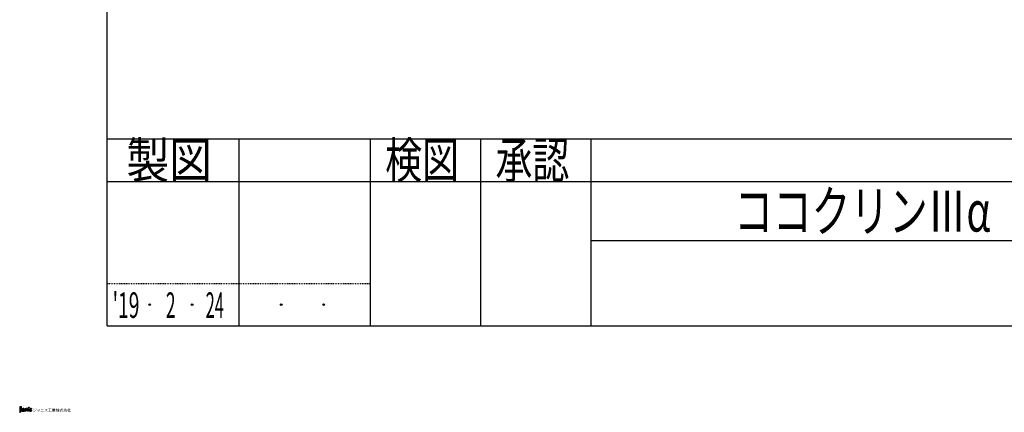
# Model space of a CAD drawing. Extents: x 0 to 2000, y 13 to 2915.
# Drawn here: x 77 to 1237, y 13 to 475 of the extents above; entities that cross this region are included whole.
import ezdxf
from ezdxf.enums import TextEntityAlignment as Align

# ---------------------------------------------------------------- set-up
doc = ezdxf.new("R2010")
doc.units = 0
doc.linetypes.add('EXLTYPE2', pattern=[2, 1, -1])
doc.layers.get('0').update_dxf_attribs({"linetype": 'CONTINUOUS'})
doc.layers.add('便器', color=7, linetype='CONTINUOUS')
doc.layers.add('枠', color=7, linetype='CONTINUOUS')
doc.styles.add('EXCADSTD', font='monotxt', dxfattribs={"bigfont": 'extfont'})
doc.styles.add('EXCADTTF1', font='MSGOTHIC.TTC')

msp = doc.modelspace()

# ---------------------------------------------------------------- hatches: boundary and pattern name
at = {"linetype": 'CONTINUOUS'}
for points in [[(77.373, 14.722, -0.01736222), (77.381, 20.018, -0.02676276), (77.381, 20.018, 0.0737939), (78.673, 20.024, 0.01838789), (78.621, 15.248, -0.11447495), (78.412, 14.242, -0.19291634), (77.416, 13.461, -0.06038883), (76.889, 13.329), (76.765, 13.705, 0.08609183), (77.134, 13.902, 0.13318431)], [(83.287, 14.61, -0.03862284), (83.281, 17.864, -0.03987079), (83.871, 17.867, -0.12568862), (83.844, 17.315, -0.03678158), (83.844, 17.315, -0.26802154), (85.036, 17.933, -0.25711344), (85.851, 17.53, -0.15225264), (86.058, 16.86, -0.01588254), (86.043, 14.607, -0.02852513), (85.473, 14.607, -0.04522127), (85.502, 16.689, -0.03155673), (85.325, 17.304, -0.14762724), (84.173, 17.392, -0.39081447), (83.848, 16.584, -0.20462599), (83.848, 16.584), (83.899, 14.605, -0.03049958)], [(90.673, 17.734, -0.00093622), (90.673, 17.734, 0.06811654), (90.51, 17.243), (89.893, 17.665, -0.30211259), (89.893, 17.665), (89.271, 17.188, -0.37042452), (89.271, 17.188), (89.304, 16.87, -0.02628224), (89.687, 16.563, -0.18006056), (90.299, 16.377, -0.02981308), (90.299, 16.377, -0.31539875), (90.862, 15.732), (90.859, 15.444, -0.35103061), (89.772, 14.533), (89.455, 14.533, -0.10533563), (88.753, 14.735, 0.11886083), (88.881, 15.248), (89.651, 14.776, -0.24475736), (89.651, 14.776), (90.393, 15.295, -0.37341627), (90.393, 15.295), (90.124, 15.815, -0.26121977), (89.496, 16.043, -0.05727479), (89.496, 16.043, -0.11896589), (88.996, 16.336, -0.20052269), (88.787, 16.807), (88.783, 16.986, -0.26228945), (89.32, 17.806, -0.09884613), (89.822, 17.927), (90.009, 17.927, -0.09201563)]]:
    msp.add_hatch(color=3, dxfattribs=at).paths.add_polyline_path(points)
h = msp.add_hatch(color=3, dxfattribs=at)
h.paths.add_polyline_path([(79.917, 17.536, -0.17694277), (79.917, 17.536), (79.917, 17.172), (80.005, 17.172, -0.2075336), (80.575, 17.599, -0.12266047), (81.078, 17.61, -0.32137158), (81.599, 16.971, -0.064704), (81.601, 16.633, -0.25779891), (81.495, 16.505, -0.05660258), (81.269, 16.426, -0.01667417), (80.437, 16.268, 0.11860923), (79.888, 16.005, 0.16992042), (79.649, 15.605, 0.10065335), (79.627, 15.259, 0.16756952), (79.844, 14.794, 0.13769801), (80.237, 14.566, 0.07198137), (80.416, 14.537), (80.69, 14.537, 0.19446075), (81.599, 15.005, 0.12885382), (81.691, 14.775, 0.20983874), (81.991, 14.61), (82.208, 14.608, 0.09450096), (82.522, 14.675), (82.522, 14.832, -0.23957399), (82.248, 14.83, -0.25023121), (82.113, 15.083, -0.01043436), (82.131, 16.976, 0.40510157)])
h.paths.add_polyline_path([(81.614, 16.303, -0.03394352), (81.614, 16.303, -0.00011101), (81.585, 15.268, -0.22530763), (80.876, 14.795), (80.703, 14.795, -0.36579676), (80.187, 15.343), (80.187, 15.539, -0.25307978), (80.536, 16.021, -0.07244736)])
h = msp.add_hatch(color=3, dxfattribs=at)
edge = h.paths.add_edge_path()
edge.add_arc((87.529, 19.058), 0.357, 0, 360)
h.paths.add_polyline_path([(87.209, 17.87, 0.12002839), (87.83, 14.606, -0.04018206), (87.21, 14.604, -0.02375217)])

# ---------------------------------------------------------------- linework, layer by layer
at = {"color": 3, "linetype": 'CONTINUOUS'}
for p, q in [((76.889, 13.329), (76.765, 13.705)), ((79.917, 17.536), (79.917, 17.172)), ((79.917, 17.172), (80.005, 17.172)), ((80.187, 15.539), (80.187, 15.343)), ((80.416, 14.537), (80.69, 14.537)), ((80.703, 14.795), (80.876, 14.795)), ((81.991, 14.61), (82.208, 14.61)), ((82.522, 14.675), (82.522, 14.832)), ((83.848, 16.584), (83.848, 15.505)), ((88.783, 16.986), (88.787, 16.807)), ((88.969, 15.248), (88.881, 15.248)), ((89.271, 17.188), (89.262, 17.011)), ((89.455, 14.533), (89.772, 14.533)), ((89.651, 14.776), (89.813, 14.776)), ((89.784, 17.662), (89.893, 17.665)), ((90.009, 17.927), (89.822, 17.927)), ((90.387, 15.451), (90.393, 15.295)), ((90.424, 17.243), (90.51, 17.243)), ((90.862, 15.732), (90.859, 15.444))]:
    msp.add_line(p, q, dxfattribs=at)
msp.add_circle((87.529, 19.058), 0.357, dxfattribs=at)
for centre, radius, start, end in [((76.383, 14.868), 1.223, 288.171519, 307.853783), ((76.61, 15.572), 2.26, 277.090103, 290.913415), ((76.609, 14.434), 0.748, 314.592391, 344.937407), ((70.414, 15.073), 6.967, 353.127476, 357.106204), ((27.934, 17.452), 49.514, 356.839024, 2.971134), ((78.009, 24.374), 4.401, 261.79862, 278.680338), ((76.939, 15.094), 1.701, 286.296612, 329.973223), ((76.349, 15.196), 2.273, 335.18606, 1.308076), ((143.554, 16.93), 64.955, 177.269593, 181.483312), ((80.491, 15.378), 0.872, 164.858946, 187.849563), ((80.409, 15.34), 0.786, 185.958613, 224.009199), ((80.34, 15.464), 0.705, 129.834489, 168.408945), ((80.446, 15.381), 0.841, 224.289751, 255.650594), ((80.71, 14.996), 1.301, 102.098845, 129.155671), ((81.027, 16.162), 1.767, 88.770004, 128.906863), ((80.783, 16.729), 0.895, 103.426795, 150.324261), ((80.807, 15.458), 0.625, 115.740369, 172.549174), ((80.77, 15.375), 0.583, 183.070779, 263.440202), ((80.429, 15.17), 0.633, 252.338487, 268.806998), ((78.485, 28.812), 12.695, 278.843834, 282.664918), ((81.357, 14.283), 1.922, 98.712717, 115.287472), ((80.848, 16.594), 1.042, 77.231433, 105.203416), ((80.566, 15.895), 1.364, 275.215879, 319.233642), ((80.732, 15.778), 0.994, 278.33351, 329.122146), ((81.107, 16.902), 1.027, 4.148223, 92.360009), ((80.461, 20.275), 4.136, 278.408846, 286.185142), ((80.893, 16.927), 0.707, 3.53764, 74.801357), ((81.034, 17.464), 1.064, 282.719583, 295.678111), ((81.432, 16.665), 0.172, 291.52049, 349.34459), ((-2247.302, 79.633), 2329.776, 358.416901, 358.442342), ((80.301, 16.792), 1.311, 353.031525, 7.839948), ((82.083, 15.065), 0.488, 187.116764, 216.486055), ((82.029, 15.034), 0.426, 217.408148, 264.811866), ((127.465, 15.593), 45.355, 178.252664, 180.643956), ((82.418, 15.083), 0.305, 179.911755, 236.106599), ((82.19, 15.465), 0.857, 271.222054, 292.815951), ((82.382, 15.101), 0.302, 243.619169, 297.509776), ((83.571, 19.022), 1.193, 255.934199, 284.589644), ((62.912, 16.199), 20.437, 355.540524, 4.673399), ((83.558, 10.651), 3.969, 85.070996, 93.9183), ((87.606, 17.408), 3.762, 172.987521, 181.413439), ((84.975, 16.593), 1.342, 87.420683, 147.436152), ((91.241, 15.492), 7.395, 179.897746, 186.885568), ((84.957, 16.608), 1.108, 134.978748, 181.236987), ((84.701, 16.724), 0.852, 42.916445, 128.301554), ((85.077, 16.992), 0.942, 34.843937, 92.520707), ((84.394, 16.703), 1.107, 359.249502, 32.84055), ((69.012, 15.878), 16.51, 355.586245, 2.816116), ((85.758, 11.46), 3.16, 84.821552, 95.178448), ((84.879, 16.863), 1.179, 359.865834, 34.493634), ((102.366, 15.391), 16.342, 176.213178, 182.748883), ((79.919, 16.633), 6.143, 358.477528, 2.117232), ((87.515, 19.153), 1.319, 256.62095, 283.998458), ((65.069, 16.232), 22.201, 355.794035, 4.22965), ((87.541, 8.08), 6.533, 87.465751, 92.908323), ((108.125, 16.219), 20.359, 175.338761, 184.542859), ((87.753, 15.258), 1.128, 332.398752, 359.512439), ((89.579, 16.282), 1.753, 241.882958, 265.93541), ((89.78, 16.92), 0.998, 117.4084, 176.196469), ((89.456, 16.822), 0.669, 181.23939, 226.594292), ((89.764, 15.667), 0.898, 207.768988, 262.781728), ((89.853, 17.224), 1.234, 226.040239, 253.177667), ((90.63, 17.338), 1.407, 193.437578, 199.459638), ((89.804, 17.127), 0.536, 92.114044, 173.417505), ((89.907, 17.231), 0.704, 210.950134, 251.779473), ((89.877, 16.61), 1.32, 92.383016, 114.963529), ((88.817, 13.195), 2.928, 63.490502, 76.602592), ((91.554, 21.594), 5.366, 249.642073, 256.472705), ((89.747, 15.667), 1.135, 271.294877, 348.665416), ((89.804, 15.37), 0.594, 270.886739, 352.792538), ((89.841, 17.054), 0.613, 17.924522, 85.165433), ((89.985, 16.917), 1.011, 67.66152, 88.690732), ((89.931, 15.398), 0.459, 6.538924, 65.097561), ((90.12, 15.652), 0.746, 6.154263, 76.175099), ((122.064, 98.903), 87.028, 248.642211, 248.856778), ((92.384, 16.89), 1.907, 153.759192, 169.346276)]:
    msp.add_arc(centre, radius, start, end, dxfattribs=at)
at = {"layer": '便器', "color": 6, "linetype": 'EXLTYPE2'}
msp.add_line((180, 165), (490, 165), dxfattribs=at)
at = {"layer": '便器', "color": 6, "linetype": 'CONTINUOUS'}
for centre in [(230, 140), (280, 140), (385, 140), (435, 140)]:
    msp.add_circle(centre, 1, dxfattribs=at)
at = {"layer": '枠', "color": 7, "linetype": 'CONTINUOUS'}
for p, q in [((180, 115), (180, 2915)), ((180, 335), (2000, 335)), ((180, 115), (2000, 115))]:
    msp.add_line(p, q, dxfattribs=at)
at = {"layer": '枠', "color": 6, "linetype": 'CONTINUOUS'}
for p, q in [((335, 335), (335, 115)), ((490, 335), (490, 115)), ((620, 335), (620, 115)), ((750, 335), (750, 115)), ((180, 285), (1390, 285)), ((2000, 215), (750, 215))]:
    msp.add_line(p, q, dxfattribs=at)

# ---------------------------------------------------------------- texts
at = {"color": 2, "linetype": 'CONTINUOUS', "style": 'EXCADTTF1', "width": 1.025641}
msp.add_text('ジャニス工業株式会社', height=3.375, dxfattribs=at).set_placement((92.2, 14.05), (137.2, 14.05), align=Align.FIT)
at = {"layer": '便器', "color": 2, "linetype": 'CONTINUOUS', "style": 'EXCADSTD', "width": 1.074187}
msp.add_text('ココクリンⅢα', height=48, dxfattribs=at).set_placement((919, 226), (1221, 226), align=Align.FIT)
at = {"layer": '便器', "color": 6, "linetype": 'CONTINUOUS', "style": 'EXCADSTD'}
for s, width, p, p2 in [("'19", 0.479174, (186.344, 124.45), (217.833, 124.45)), ('2', 0.468382, (249.069, 124.45), (260.444, 124.45)), ('24', 0.397895, (295.894, 124.45), (317.494, 124.45))]:
    msp.add_text(s, height=30, dxfattribs=dict(at, width=width)).set_placement(p, p2, align=Align.FIT)
at = {"layer": '枠', "color": 2, "linetype": 'CONTINUOUS', "style": 'EXCADSTD'}
for s, width, p, p2 in [('製図', 1.509694, (202.5, 288.75), (303.326, 288.75)), ('検図', 1.303827, (507.5, 288.75), (594.577, 288.75)), ('承認', 1.303827, (637.5, 288.75), (724.577, 288.75))]:
    msp.add_text(s, height=42.5, dxfattribs=dict(at, width=width)).set_placement(p, p2, align=Align.FIT)

doc.saveas('drawing.dxf')
